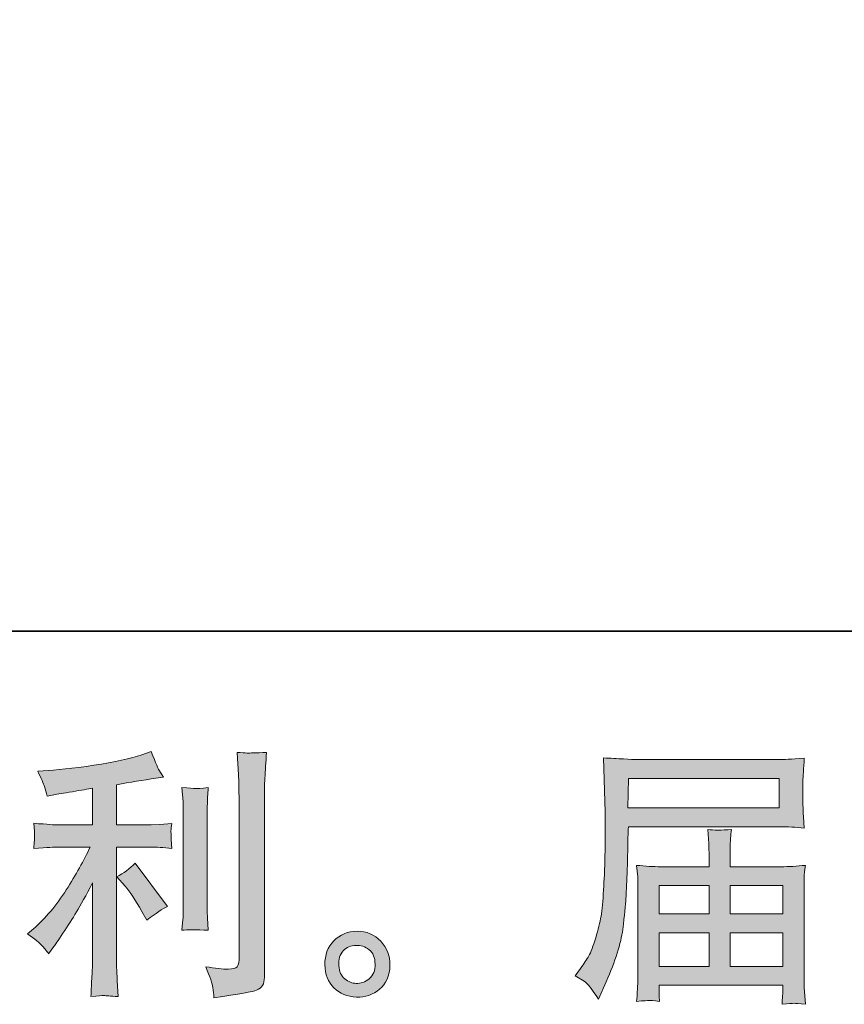
# Model space of a CAD drawing. Units: inches. Extents: x -1971 to 1440, y -1688 to 897.
# Drawn here: x -212 to 35, y -1688 to -1394 of the extents above; entities that cross this region are included whole.
import ezdxf

# ---------------------------------------------------------------- set-up
doc = ezdxf.new("R2010")
doc.units = ezdxf.units.IN
doc.header["$MEASUREMENT"] = 0
doc.layers.add('图层 1', color=7, linetype='Continuous')

msp = doc.modelspace()

# ---------------------------------------------------------------- hatches: boundary and pattern name
at = {"layer": '图层 1'}
h = msp.add_hatch(color=7, dxfattribs=at)
h.dxf.hatch_style = 2
edge = h.paths.add_edge_path()
edge.add_spline(control_points=[(-180.12, -1652.71), (-178.73, -1654.32), (-177.05, -1656.85), (-175.07, -1660.32), (-175.07, -1660.32), (-173.63, -1662.89), (-173.63, -1662.89), (-170.9, -1660.86), (-168.85, -1659.5), (-167.46, -1658.8), (-167.46, -1658.8), (-177.07, -1645.82), (-177.07, -1645.82), (-178.73, -1647.53), (-180.57, -1648.89), (-182.6, -1649.91), (-182.6, -1649.91), (-180.12, -1652.71), (-180.12, -1652.71)], knot_values=[0, 0, 0, 0, 1, 1, 1, 2, 2, 2, 3, 3, 3, 4, 4, 4, 5, 5, 5, 6, 6, 6, 6], degree=3, periodic=0)
edge = h.paths.add_edge_path()
edge.add_spline(control_points=[(-205.02, -1670.45), (-204.41, -1671.14), (-203.73, -1671.97), (-202.98, -1672.93), (-202.98, -1672.93), (-201.38, -1670.77), (-201.38, -1670.77), (-201.11, -1670.39), (-200.23, -1669.08), (-198.73, -1666.84), (-197.24, -1664.6), (-195.87, -1662.46), (-194.65, -1660.43), (-193.42, -1658.4), (-191.81, -1655.52), (-189.84, -1651.78), (-189.84, -1651.78), (-189.84, -1675.33), (-189.84, -1675.33), (-189.84, -1676.35), (-189.9, -1677.82), (-190.04, -1679.74), (-190.17, -1681.66), (-190.27, -1683.67), (-190.32, -1685.75), (-188.21, -1685.54), (-186.9, -1685.43), (-186.42, -1685.46), (-185.95, -1685.48), (-184.55, -1685.59), (-182.2, -1685.75), (-182.2, -1685.75), (-182.44, -1681.02), (-182.44, -1681.02), (-182.65, -1677.66), (-182.73, -1675.76), (-182.68, -1675.33), (-182.68, -1675.33), (-182.68, -1641.04), (-182.68, -1641.04), (-182.68, -1641.04), (-172.43, -1641.04), (-172.43, -1641.04), (-170.82, -1641.04), (-168.71, -1641.18), (-166.1, -1641.44), (-166.1, -1641.44), (-166.34, -1638.83), (-166.34, -1638.83), (-166.34, -1638.83), (-166.34, -1637.65), (-166.34, -1637.65), (-166.39, -1636.74), (-166.4, -1636.16), (-166.38, -1635.86), (-166.35, -1635.59), (-166.26, -1634.95), (-166.1, -1634.02), (-166.1, -1634.02), (-169.7, -1634.26), (-169.7, -1634.26), (-169.7, -1634.26), (-172.35, -1634.42), (-172.35, -1634.42), (-172.35, -1634.42), (-182.68, -1634.42), (-182.68, -1634.42), (-182.68, -1634.42), (-182.68, -1622.4), (-182.68, -1622.4), (-178.67, -1621.65), (-174.75, -1621.01), (-170.9, -1620.48), (-170.9, -1620.48), (-168.58, -1620.16), (-168.58, -1620.16), (-168.58, -1620.16), (-170.02, -1618), (-170.02, -1618), (-170.13, -1617.89), (-170.88, -1616.05), (-172.27, -1612.47), (-172.27, -1612.47), (-175.07, -1613.43), (-175.07, -1613.43), (-178.38, -1614.6), (-183.19, -1615.65), (-189.46, -1616.58), (-195.75, -1617.51), (-200.81, -1618.08), (-204.66, -1618.24), (-204.66, -1618.24), (-206.26, -1618.32), (-206.26, -1618.32), (-205.19, -1620.56), (-204.51, -1622.11), (-204.22, -1622.96), (-203.93, -1623.82), (-203.65, -1624.78), (-203.38, -1625.85), (-203.38, -1625.85), (-201.46, -1625.45), (-201.46, -1625.45), (-200.39, -1625.23), (-198.53, -1624.91), (-195.89, -1624.49), (-193.24, -1624.06), (-191.23, -1623.71), (-189.84, -1623.44), (-189.84, -1623.44), (-189.84, -1634.42), (-189.84, -1634.42), (-189.84, -1634.42), (-200.65, -1634.42), (-200.65, -1634.42), (-200.97, -1634.42), (-203.24, -1634.26), (-207.46, -1633.94), (-207.46, -1633.94), (-207.22, -1636.4), (-207.22, -1636.4), (-207.22, -1636.45), (-207.22, -1636.85), (-207.22, -1637.6), (-207.22, -1637.6), (-207.22, -1639.12), (-207.22, -1639.12), (-207.28, -1639.71), (-207.36, -1640.51), (-207.46, -1641.52), (-203.24, -1641.2), (-200.97, -1641.04), (-200.65, -1641.04), (-200.65, -1641.04), (-190.56, -1641.04), (-190.56, -1641.04), (-192.43, -1645), (-194.82, -1649.27), (-197.73, -1653.86), (-200.64, -1658.46), (-203.91, -1662.33), (-207.54, -1665.48), (-207.54, -1665.48), (-209.31, -1667), (-209.31, -1667), (-207.06, -1668.6), (-205.63, -1669.75), (-205.02, -1670.45)], knot_values=[0, 0, 0, 0, 1, 1, 1, 2, 2, 2, 3, 3, 3, 4, 4, 4, 5, 5, 5, 6, 6, 6, 7, 7, 7, 8, 8, 8, 9, 9, 9, 10, 10, 10, 11, 11, 11, 12, 12, 12, 13, 13, 13, 14, 14, 14, 15, 15, 15, 16, 16, 16, 17, 17, 17, 18, 18, 18, 19, 19, 19, 20, 20, 20, 21, 21, 21, 22, 22, 22, 23, 23, 23, 24, 24, 24, 25, 25, 25, 26, 26, 26, 27, 27, 27, 28, 28, 28, 29, 29, 29, 30, 30, 30, 31, 31, 31, 32, 32, 32, 33, 33, 33, 34, 34, 34, 35, 35, 35, 36, 36, 36, 37, 37, 37, 38, 38, 38, 39, 39, 39, 40, 40, 40, 41, 41, 41, 42, 42, 42, 43, 43, 43, 44, 44, 44, 45, 45, 45, 46, 46, 46, 47, 47, 47, 48, 48, 48, 49, 49, 49, 49], degree=3, periodic=0)
edge = h.paths.add_edge_path()
edge.add_spline(control_points=[(-155.23, -1665.93), (-155.23, -1665.93), (-155.47, -1662.17), (-155.47, -1662.17), (-155.52, -1661.47), (-155.55, -1660.43), (-155.55, -1659.04), (-155.55, -1659.04), (-155.55, -1631.08), (-155.55, -1631.08), (-155.55, -1630.23), (-155.53, -1629.21), (-155.51, -1628.06), (-155.48, -1626.92), (-155.39, -1625.31), (-155.23, -1623.23), (-157.31, -1623.5), (-158.62, -1623.6), (-159.13, -1623.58), (-159.63, -1623.55), (-160.97, -1623.44), (-163.11, -1623.23), (-163.11, -1623.23), (-162.78, -1627.56), (-162.78, -1627.56), (-162.73, -1628.2), (-162.7, -1629.37), (-162.7, -1631.08), (-162.7, -1631.08), (-162.7, -1659.28), (-162.7, -1659.28), (-162.7, -1660.3), (-162.73, -1661.23), (-162.78, -1662.11), (-162.84, -1663), (-162.95, -1664.28), (-163.11, -1665.93), (-161.5, -1665.77), (-158.87, -1665.77), (-155.23, -1665.93)], knot_values=[0, 0, 0, 0, 1, 1, 1, 2, 2, 2, 3, 3, 3, 4, 4, 4, 5, 5, 5, 6, 6, 6, 7, 7, 7, 8, 8, 8, 9, 9, 9, 10, 10, 10, 11, 11, 11, 12, 12, 12, 13, 13, 13, 13], degree=3, periodic=0)
edge = h.paths.add_edge_path()
edge.add_spline(control_points=[(-153.85, -1683.02), (-153.72, -1684.07), (-153.62, -1685.11), (-153.57, -1686.12), (-145.97, -1685), (-141.73, -1684.25), (-140.83, -1683.88), (-139.95, -1683.51), (-139.34, -1683.02), (-138.98, -1682.44), (-138.63, -1681.85), (-138.46, -1681.02), (-138.46, -1679.95), (-138.46, -1679.95), (-138.46, -1625.71), (-138.46, -1625.71), (-138.46, -1624.32), (-138.4, -1622.56), (-138.3, -1620.43), (-138.19, -1618.29), (-138.03, -1615.73), (-137.81, -1612.73), (-140.99, -1612.89), (-142.92, -1612.95), (-143.58, -1612.92), (-144.25, -1612.89), (-145.27, -1612.84), (-146.6, -1612.73), (-146.6, -1612.73), (-146.2, -1619.46), (-146.2, -1619.46), (-146.09, -1621.12), (-146.04, -1623.26), (-146.04, -1625.87), (-146.04, -1625.87), (-146.04, -1674.83), (-146.04, -1674.83), (-146.04, -1675.73), (-146.23, -1676.4), (-146.6, -1676.86), (-146.97, -1677.31), (-147.86, -1677.55), (-149.24, -1677.55), (-150.95, -1677.6), (-153.2, -1677.36), (-155.97, -1676.83), (-154.69, -1679.93), (-153.99, -1681.98), (-153.85, -1683.02)], knot_values=[0, 0, 0, 0, 1, 1, 1, 2, 2, 2, 3, 3, 3, 4, 4, 4, 5, 5, 5, 6, 6, 6, 7, 7, 7, 8, 8, 8, 9, 9, 9, 10, 10, 10, 11, 11, 11, 12, 12, 12, 13, 13, 13, 14, 14, 14, 15, 15, 15, 16, 16, 16, 16], degree=3, periodic=0)
h = msp.add_hatch(color=7, dxfattribs=at)
h.dxf.hatch_style = 2
h.paths.add_polyline_path([(-29.52, -1620.53), (15.51, -1620.53), (15.51, -1629.29), (-29.68, -1629.29)])
edge = h.paths.add_edge_path()
edge.add_spline(control_points=[(-45.44, -1679.58), (-45.44, -1679.58), (-42.79, -1681.18), (-42.79, -1681.18), (-41.83, -1681.77), (-40.42, -1683.56), (-38.55, -1686.55), (-38.55, -1686.55), (-36.22, -1681.34), (-36.22, -1681.34), (-33.45, -1675.15), (-31.79, -1669.91), (-31.26, -1665.67), (-30.72, -1661.42), (-30.4, -1658.35), (-30.3, -1656.45), (-30.19, -1654.56), (-30.1, -1652.63), (-30.02, -1650.68), (-29.94, -1648.73), (-29.87, -1647.08), (-29.82, -1645.69), (-29.82, -1645.69), (-29.74, -1640.24), (-29.74, -1640.24), (-29.74, -1639.07), (-29.68, -1637.3), (-29.57, -1634.95), (-29.57, -1634.95), (15.77, -1634.95), (15.77, -1634.95), (18.02, -1634.95), (20.45, -1635.09), (23.06, -1635.35), (23.06, -1635.35), (22.82, -1631.96), (22.82, -1631.96), (22.72, -1630.49), (22.66, -1629.32), (22.66, -1628.49), (22.66, -1628.49), (22.66, -1621.41), (22.66, -1621.41), (22.66, -1620.72), (22.7, -1619.78), (22.78, -1618.61), (22.86, -1617.43), (22.96, -1616.05), (23.06, -1614.47), (19, -1614.74), (16.6, -1614.87), (15.85, -1614.87), (15.85, -1614.87), (-27.09, -1614.87), (-27.09, -1614.87), (-27.89, -1614.87), (-29.21, -1614.82), (-31.06, -1614.71), (-32.9, -1614.6), (-34.89, -1614.5), (-37.03, -1614.39), (-37.03, -1614.39), (-36.46, -1630.63), (-36.46, -1630.63), (-36.46, -1630.87), (-36.46, -1631.43), (-36.46, -1632.28), (-36.46, -1632.28), (-36.46, -1635.19), (-36.46, -1635.19), (-36.52, -1635.35), (-36.55, -1636.93), (-36.55, -1639.92), (-36.55, -1639.92), (-36.63, -1645.93), (-36.63, -1645.93), (-36.68, -1647.91), (-36.8, -1650.55), (-36.99, -1653.89), (-37.17, -1657.23), (-37.43, -1659.84), (-37.75, -1661.71), (-38.07, -1663.58), (-38.6, -1665.75), (-39.35, -1668.23), (-40.1, -1670.71), (-40.78, -1672.5), (-41.39, -1673.57), (-42.01, -1674.64), (-42.82, -1675.89), (-43.84, -1677.34), (-43.84, -1677.34), (-45.44, -1679.58), (-45.44, -1679.58)], knot_values=[0, 0, 0, 0, 1, 1, 1, 2, 2, 2, 3, 3, 3, 4, 4, 4, 5, 5, 5, 6, 6, 6, 7, 7, 7, 8, 8, 8, 9, 9, 9, 10, 10, 10, 11, 11, 11, 12, 12, 12, 13, 13, 13, 14, 14, 14, 15, 15, 15, 16, 16, 16, 17, 17, 17, 18, 18, 18, 19, 19, 19, 20, 20, 20, 21, 21, 21, 22, 22, 22, 23, 23, 23, 24, 24, 24, 25, 25, 25, 26, 26, 26, 27, 27, 27, 28, 28, 28, 29, 29, 29, 30, 30, 30, 31, 31, 31, 31], degree=3, periodic=0)
edge = h.paths.add_edge_path()
edge.add_spline(control_points=[(-23.42, -1686.9), (-23.11, -1686.87), (-22.04, -1686.98), (-20.23, -1687.19), (-20.23, -1687.19), (-20.31, -1685.59), (-20.31, -1685.59), (-20.31, -1685.59), (-20.39, -1684.07), (-20.39, -1684.07), (-20.39, -1684.07), (-20.39, -1682.38), (-20.39, -1682.38), (-20.39, -1682.38), (16.68, -1682.38), (16.68, -1682.38), (16.68, -1682.38), (16.68, -1684.15), (16.68, -1684.15), (16.68, -1684.25), (16.64, -1684.71), (16.56, -1685.54), (16.48, -1686.36), (16.44, -1687.22), (16.44, -1688.07), (18.36, -1687.91), (19.55, -1687.81), (19.99, -1687.78), (20.42, -1687.75), (21.54, -1687.86), (23.38, -1688.07), (23.38, -1688.07), (23.06, -1683.02), (23.06, -1683.02), (23.01, -1682.33), (22.98, -1680.65), (22.98, -1677.98), (22.98, -1677.98), (22.98, -1653.46), (22.98, -1653.46), (22.98, -1652.02), (23, -1650.9), (23.02, -1650.07), (23.05, -1649.24), (23.17, -1648.07), (23.38, -1646.52), (20.87, -1646.78), (18.43, -1646.92), (16.07, -1646.92), (16.07, -1646.92), (0.87, -1646.92), (0.87, -1646.92), (0.87, -1646.92), (0.87, -1644.19), (0.87, -1644.19), (0.87, -1642.54), (0.88, -1641.2), (0.91, -1640.19), (0.94, -1639.17), (1.06, -1637.7), (1.27, -1635.78), (-1.75, -1636.05), (-4.1, -1636.05), (-5.75, -1635.78), (-5.75, -1635.78), (-5.51, -1640.03), (-5.51, -1640.03), (-5.46, -1640.88), (-5.43, -1642.27), (-5.43, -1644.19), (-5.43, -1644.19), (-5.43, -1646.92), (-5.43, -1646.92), (-5.43, -1646.92), (-19.8, -1646.92), (-19.8, -1646.92), (-22.1, -1646.92), (-24.53, -1646.78), (-27.09, -1646.52), (-27.09, -1646.52), (-26.77, -1649.94), (-26.77, -1649.94), (-26.72, -1650.47), (-26.69, -1651.62), (-26.69, -1653.38), (-26.69, -1653.38), (-26.69, -1677.26), (-26.69, -1677.26), (-26.69, -1679.23), (-26.72, -1680.84), (-26.77, -1682.06), (-26.82, -1683.29), (-26.93, -1685), (-27.09, -1687.19), (-24.95, -1687.03), (-23.73, -1686.92), (-23.42, -1686.9)], knot_values=[0, 0, 0, 0, 1, 1, 1, 2, 2, 2, 3, 3, 3, 4, 4, 4, 5, 5, 5, 6, 6, 6, 7, 7, 7, 8, 8, 8, 9, 9, 9, 10, 10, 10, 11, 11, 11, 12, 12, 12, 13, 13, 13, 14, 14, 14, 15, 15, 15, 16, 16, 16, 17, 17, 17, 18, 18, 18, 19, 19, 19, 20, 20, 20, 21, 21, 21, 22, 22, 22, 23, 23, 23, 24, 24, 24, 25, 25, 25, 26, 26, 26, 27, 27, 27, 28, 28, 28, 29, 29, 29, 30, 30, 30, 31, 31, 31, 32, 32, 32, 32], degree=3, periodic=0)
h.paths.add_polyline_path([(-20.39, -1666.68), (-5.43, -1666.68), (-5.43, -1676.72), (-20.39, -1676.72)])
h.paths.add_polyline_path([(-20.39, -1652.58), (-5.43, -1652.58), (-5.43, -1661.02), (-20.39, -1661.02)])
h.paths.add_polyline_path([(0.87, -1666.68), (16.68, -1666.68), (16.68, -1676.72), (0.87, -1676.72)])
h.paths.add_polyline_path([(0.87, -1652.58), (16.68, -1652.58), (16.68, -1661.02), (0.87, -1661.02)])
h = msp.add_hatch(color=7, dxfattribs=at)
h.dxf.hatch_style = 2
edge = h.paths.add_edge_path()
edge.add_spline(control_points=[(-114.38, -1680.49), (-115.47, -1679.61), (-116.08, -1678.27), (-116.18, -1676.46), (-116.34, -1674.59), (-115.9, -1673.12), (-114.86, -1672.08), (-113.82, -1671.03), (-112.56, -1670.5), (-111.1, -1670.45), (-109.63, -1670.39), (-108.3, -1670.82), (-107.13, -1671.75), (-105.95, -1672.69), (-105.35, -1674.13), (-105.33, -1676.05), (-105.3, -1677.98), (-105.89, -1679.42), (-107.09, -1680.41), (-108.29, -1681.4), (-109.59, -1681.88), (-110.98, -1681.82), (-112.15, -1681.82), (-113.29, -1681.37), (-114.38, -1680.49)], knot_values=[0, 0, 0, 0, 1, 1, 1, 2, 2, 2, 3, 3, 3, 4, 4, 4, 5, 5, 5, 6, 6, 6, 7, 7, 7, 8, 8, 8, 8], degree=3, periodic=0)
edge = h.paths.add_edge_path()
edge.add_spline(control_points=[(-103.64, -1669.24), (-105.54, -1667.21), (-107.89, -1666.2), (-110.69, -1666.23), (-113.5, -1666.25), (-115.82, -1667.21), (-117.66, -1669.08), (-119.51, -1670.95), (-120.4, -1673.33), (-120.35, -1676.21), (-120.3, -1679.1), (-119.4, -1681.4), (-117.66, -1683.13), (-115.93, -1684.87), (-113.67, -1685.8), (-110.89, -1685.91), (-108.28, -1686.02), (-105.98, -1685.24), (-104, -1683.59), (-102.03, -1681.93), (-100.99, -1679.53), (-100.88, -1676.38), (-100.83, -1673.65), (-101.75, -1671.27), (-103.64, -1669.24)], knot_values=[0, 0, 0, 0, 1, 1, 1, 2, 2, 2, 3, 3, 3, 4, 4, 4, 5, 5, 5, 6, 6, 6, 7, 7, 7, 8, 8, 8, 8], degree=3, periodic=0)

# ---------------------------------------------------------------- linework, layer by layer
at = {"layer": '图层 1', "color": 7, "lineweight": 35}
msp.add_lwpolyline([(1440.18, -1576.51), (-1970.65, -1576.51), (-1970.65, 632.78), (1440.18, 632.78), (1440.18, -1576.51)], dxfattribs=at)
at = {"layer": '图层 1', "color": 7, "lineweight": 0}
for points in [[(-29.52, -1620.53), (15.51, -1620.53), (15.51, -1629.29), (-29.68, -1629.29), (-29.52, -1620.53)], [(-20.39, -1652.58), (-5.43, -1652.58), (-5.43, -1661.02), (-20.39, -1661.02), (-20.39, -1652.58)], [(0.87, -1652.58), (16.68, -1652.58), (16.68, -1661.02), (0.87, -1661.02), (0.87, -1652.58)], [(-20.39, -1666.68), (-5.43, -1666.68), (-5.43, -1676.72), (-20.39, -1676.72), (-20.39, -1666.68)], [(0.87, -1666.68), (16.68, -1666.68), (16.68, -1676.72), (0.87, -1676.72), (0.87, -1666.68)]]:
    msp.add_lwpolyline(points, dxfattribs=at)
for points, knots in [([(-205.02, -1670.45), (-204.41, -1671.14), (-203.73, -1671.97), (-202.98, -1672.93), (-202.98, -1672.93), (-201.38, -1670.77), (-201.38, -1670.77), (-201.11, -1670.39), (-200.23, -1669.08), (-198.73, -1666.84), (-197.24, -1664.6), (-195.87, -1662.46), (-194.65, -1660.43), (-193.42, -1658.4), (-191.81, -1655.52), (-189.84, -1651.78), (-189.84, -1651.78), (-189.84, -1675.33), (-189.84, -1675.33), (-189.84, -1676.35), (-189.9, -1677.82), (-190.04, -1679.74), (-190.17, -1681.66), (-190.27, -1683.67), (-190.32, -1685.75), (-188.21, -1685.54), (-186.9, -1685.43), (-186.42, -1685.46), (-185.95, -1685.48), (-184.55, -1685.59), (-182.2, -1685.75), (-182.2, -1685.75), (-182.44, -1681.02), (-182.44, -1681.02), (-182.65, -1677.66), (-182.73, -1675.76), (-182.68, -1675.33), (-182.68, -1675.33), (-182.68, -1641.04), (-182.68, -1641.04), (-182.68, -1641.04), (-172.43, -1641.04), (-172.43, -1641.04), (-170.82, -1641.04), (-168.71, -1641.18), (-166.1, -1641.44), (-166.1, -1641.44), (-166.34, -1638.83), (-166.34, -1638.83), (-166.34, -1638.83), (-166.34, -1637.65), (-166.34, -1637.65), (-166.39, -1636.74), (-166.4, -1636.16), (-166.38, -1635.86), (-166.35, -1635.59), (-166.26, -1634.95), (-166.1, -1634.02), (-166.1, -1634.02), (-169.7, -1634.26), (-169.7, -1634.26), (-169.7, -1634.26), (-172.35, -1634.42), (-172.35, -1634.42), (-172.35, -1634.42), (-182.68, -1634.42), (-182.68, -1634.42), (-182.68, -1634.42), (-182.68, -1622.4), (-182.68, -1622.4), (-178.67, -1621.65), (-174.75, -1621.01), (-170.9, -1620.48), (-170.9, -1620.48), (-168.58, -1620.16), (-168.58, -1620.16), (-168.58, -1620.16), (-170.02, -1618), (-170.02, -1618), (-170.13, -1617.89), (-170.88, -1616.05), (-172.27, -1612.47), (-172.27, -1612.47), (-175.07, -1613.43), (-175.07, -1613.43), (-178.38, -1614.6), (-183.19, -1615.65), (-189.46, -1616.58), (-195.75, -1617.51), (-200.81, -1618.08), (-204.66, -1618.24), (-204.66, -1618.24), (-206.26, -1618.32), (-206.26, -1618.32), (-205.19, -1620.56), (-204.51, -1622.11), (-204.22, -1622.96), (-203.93, -1623.82), (-203.65, -1624.78), (-203.38, -1625.85), (-203.38, -1625.85), (-201.46, -1625.45), (-201.46, -1625.45), (-200.39, -1625.23), (-198.53, -1624.91), (-195.89, -1624.49), (-193.24, -1624.06), (-191.23, -1623.71), (-189.84, -1623.44), (-189.84, -1623.44), (-189.84, -1634.42), (-189.84, -1634.42), (-189.84, -1634.42), (-200.65, -1634.42), (-200.65, -1634.42), (-200.97, -1634.42), (-203.24, -1634.26), (-207.46, -1633.94), (-207.46, -1633.94), (-207.22, -1636.4), (-207.22, -1636.4), (-207.22, -1636.45), (-207.22, -1636.85), (-207.22, -1637.6), (-207.22, -1637.6), (-207.22, -1639.12), (-207.22, -1639.12), (-207.28, -1639.71), (-207.36, -1640.51), (-207.46, -1641.52), (-203.24, -1641.2), (-200.97, -1641.04), (-200.65, -1641.04), (-200.65, -1641.04), (-190.56, -1641.04), (-190.56, -1641.04), (-192.43, -1645), (-194.82, -1649.27), (-197.73, -1653.86), (-200.64, -1658.46), (-203.91, -1662.33), (-207.54, -1665.48), (-207.54, -1665.48), (-209.31, -1667), (-209.31, -1667), (-207.06, -1668.6), (-205.63, -1669.75), (-205.02, -1670.45)], [0, 0, 0, 0, 1, 1, 1, 2, 2, 2, 3, 3, 3, 4, 4, 4, 5, 5, 5, 6, 6, 6, 7, 7, 7, 8, 8, 8, 9, 9, 9, 10, 10, 10, 11, 11, 11, 12, 12, 12, 13, 13, 13, 14, 14, 14, 15, 15, 15, 16, 16, 16, 17, 17, 17, 18, 18, 18, 19, 19, 19, 20, 20, 20, 21, 21, 21, 22, 22, 22, 23, 23, 23, 24, 24, 24, 25, 25, 25, 26, 26, 26, 27, 27, 27, 28, 28, 28, 29, 29, 29, 30, 30, 30, 31, 31, 31, 32, 32, 32, 33, 33, 33, 34, 34, 34, 35, 35, 35, 36, 36, 36, 37, 37, 37, 38, 38, 38, 39, 39, 39, 40, 40, 40, 41, 41, 41, 42, 42, 42, 43, 43, 43, 44, 44, 44, 45, 45, 45, 46, 46, 46, 47, 47, 47, 48, 48, 48, 49, 49, 49, 49]), ([(-153.85, -1683.02), (-153.72, -1684.07), (-153.62, -1685.11), (-153.57, -1686.12), (-145.97, -1685), (-141.73, -1684.25), (-140.83, -1683.88), (-139.95, -1683.51), (-139.34, -1683.02), (-138.98, -1682.44), (-138.63, -1681.85), (-138.46, -1681.02), (-138.46, -1679.95), (-138.46, -1679.95), (-138.46, -1625.71), (-138.46, -1625.71), (-138.46, -1624.32), (-138.4, -1622.56), (-138.3, -1620.43), (-138.19, -1618.29), (-138.03, -1615.73), (-137.81, -1612.73), (-140.99, -1612.89), (-142.92, -1612.95), (-143.58, -1612.92), (-144.25, -1612.89), (-145.27, -1612.84), (-146.6, -1612.73), (-146.6, -1612.73), (-146.2, -1619.46), (-146.2, -1619.46), (-146.09, -1621.12), (-146.04, -1623.26), (-146.04, -1625.87), (-146.04, -1625.87), (-146.04, -1674.83), (-146.04, -1674.83), (-146.04, -1675.73), (-146.23, -1676.4), (-146.6, -1676.86), (-146.97, -1677.31), (-147.86, -1677.55), (-149.24, -1677.55), (-150.95, -1677.6), (-153.2, -1677.36), (-155.97, -1676.83), (-154.69, -1679.93), (-153.99, -1681.98), (-153.85, -1683.02)], [0, 0, 0, 0, 1, 1, 1, 2, 2, 2, 3, 3, 3, 4, 4, 4, 5, 5, 5, 6, 6, 6, 7, 7, 7, 8, 8, 8, 9, 9, 9, 10, 10, 10, 11, 11, 11, 12, 12, 12, 13, 13, 13, 14, 14, 14, 15, 15, 15, 16, 16, 16, 16]), ([(-45.44, -1679.58), (-45.44, -1679.58), (-42.79, -1681.18), (-42.79, -1681.18), (-41.83, -1681.77), (-40.42, -1683.56), (-38.55, -1686.55), (-38.55, -1686.55), (-36.22, -1681.34), (-36.22, -1681.34), (-33.45, -1675.15), (-31.79, -1669.91), (-31.26, -1665.67), (-30.72, -1661.42), (-30.4, -1658.35), (-30.3, -1656.45), (-30.19, -1654.56), (-30.1, -1652.63), (-30.02, -1650.68), (-29.94, -1648.73), (-29.87, -1647.08), (-29.82, -1645.69), (-29.82, -1645.69), (-29.74, -1640.24), (-29.74, -1640.24), (-29.74, -1639.07), (-29.68, -1637.3), (-29.57, -1634.95), (-29.57, -1634.95), (15.77, -1634.95), (15.77, -1634.95), (18.02, -1634.95), (20.45, -1635.09), (23.06, -1635.35), (23.06, -1635.35), (22.82, -1631.96), (22.82, -1631.96), (22.72, -1630.49), (22.66, -1629.32), (22.66, -1628.49), (22.66, -1628.49), (22.66, -1621.41), (22.66, -1621.41), (22.66, -1620.72), (22.7, -1619.78), (22.78, -1618.61), (22.86, -1617.43), (22.96, -1616.05), (23.06, -1614.47), (19, -1614.74), (16.6, -1614.87), (15.85, -1614.87), (15.85, -1614.87), (-27.09, -1614.87), (-27.09, -1614.87), (-27.89, -1614.87), (-29.21, -1614.82), (-31.06, -1614.71), (-32.9, -1614.6), (-34.89, -1614.5), (-37.03, -1614.39), (-37.03, -1614.39), (-36.46, -1630.63), (-36.46, -1630.63), (-36.46, -1630.87), (-36.46, -1631.43), (-36.46, -1632.28), (-36.46, -1632.28), (-36.46, -1635.19), (-36.46, -1635.19), (-36.52, -1635.35), (-36.55, -1636.93), (-36.55, -1639.92), (-36.55, -1639.92), (-36.63, -1645.93), (-36.63, -1645.93), (-36.68, -1647.91), (-36.8, -1650.55), (-36.99, -1653.89), (-37.17, -1657.23), (-37.43, -1659.84), (-37.75, -1661.71), (-38.07, -1663.58), (-38.6, -1665.75), (-39.35, -1668.23), (-40.1, -1670.71), (-40.78, -1672.5), (-41.39, -1673.57), (-42.01, -1674.64), (-42.82, -1675.89), (-43.84, -1677.34), (-43.84, -1677.34), (-45.44, -1679.58), (-45.44, -1679.58)], [0, 0, 0, 0, 1, 1, 1, 2, 2, 2, 3, 3, 3, 4, 4, 4, 5, 5, 5, 6, 6, 6, 7, 7, 7, 8, 8, 8, 9, 9, 9, 10, 10, 10, 11, 11, 11, 12, 12, 12, 13, 13, 13, 14, 14, 14, 15, 15, 15, 16, 16, 16, 17, 17, 17, 18, 18, 18, 19, 19, 19, 20, 20, 20, 21, 21, 21, 22, 22, 22, 23, 23, 23, 24, 24, 24, 25, 25, 25, 26, 26, 26, 27, 27, 27, 28, 28, 28, 29, 29, 29, 30, 30, 30, 31, 31, 31, 31]), ([(-155.23, -1665.93), (-155.23, -1665.93), (-155.47, -1662.17), (-155.47, -1662.17), (-155.52, -1661.47), (-155.55, -1660.43), (-155.55, -1659.04), (-155.55, -1659.04), (-155.55, -1631.08), (-155.55, -1631.08), (-155.55, -1630.23), (-155.53, -1629.21), (-155.51, -1628.06), (-155.48, -1626.92), (-155.39, -1625.31), (-155.23, -1623.23), (-157.31, -1623.5), (-158.62, -1623.6), (-159.13, -1623.58), (-159.63, -1623.55), (-160.97, -1623.44), (-163.11, -1623.23), (-163.11, -1623.23), (-162.78, -1627.56), (-162.78, -1627.56), (-162.73, -1628.2), (-162.7, -1629.37), (-162.7, -1631.08), (-162.7, -1631.08), (-162.7, -1659.28), (-162.7, -1659.28), (-162.7, -1660.3), (-162.73, -1661.23), (-162.78, -1662.11), (-162.84, -1663), (-162.95, -1664.28), (-163.11, -1665.93), (-161.5, -1665.77), (-158.87, -1665.77), (-155.23, -1665.93)], [0, 0, 0, 0, 1, 1, 1, 2, 2, 2, 3, 3, 3, 4, 4, 4, 5, 5, 5, 6, 6, 6, 7, 7, 7, 8, 8, 8, 9, 9, 9, 10, 10, 10, 11, 11, 11, 12, 12, 12, 13, 13, 13, 13]), ([(-23.42, -1686.9), (-23.11, -1686.87), (-22.04, -1686.98), (-20.23, -1687.19), (-20.23, -1687.19), (-20.31, -1685.59), (-20.31, -1685.59), (-20.31, -1685.59), (-20.39, -1684.07), (-20.39, -1684.07), (-20.39, -1684.07), (-20.39, -1682.38), (-20.39, -1682.38), (-20.39, -1682.38), (16.68, -1682.38), (16.68, -1682.38), (16.68, -1682.38), (16.68, -1684.15), (16.68, -1684.15), (16.68, -1684.25), (16.64, -1684.71), (16.56, -1685.54), (16.48, -1686.36), (16.44, -1687.22), (16.44, -1688.07), (18.36, -1687.91), (19.55, -1687.81), (19.99, -1687.78), (20.42, -1687.75), (21.54, -1687.86), (23.38, -1688.07), (23.38, -1688.07), (23.06, -1683.02), (23.06, -1683.02), (23.01, -1682.33), (22.98, -1680.65), (22.98, -1677.98), (22.98, -1677.98), (22.98, -1653.46), (22.98, -1653.46), (22.98, -1652.02), (23, -1650.9), (23.02, -1650.07), (23.05, -1649.24), (23.17, -1648.07), (23.38, -1646.52), (20.87, -1646.78), (18.43, -1646.92), (16.07, -1646.92), (16.07, -1646.92), (0.87, -1646.92), (0.87, -1646.92), (0.87, -1646.92), (0.87, -1644.19), (0.87, -1644.19), (0.87, -1642.54), (0.88, -1641.2), (0.91, -1640.19), (0.94, -1639.17), (1.06, -1637.7), (1.27, -1635.78), (-1.75, -1636.05), (-4.1, -1636.05), (-5.75, -1635.78), (-5.75, -1635.78), (-5.51, -1640.03), (-5.51, -1640.03), (-5.46, -1640.88), (-5.43, -1642.27), (-5.43, -1644.19), (-5.43, -1644.19), (-5.43, -1646.92), (-5.43, -1646.92), (-5.43, -1646.92), (-19.8, -1646.92), (-19.8, -1646.92), (-22.1, -1646.92), (-24.53, -1646.78), (-27.09, -1646.52), (-27.09, -1646.52), (-26.77, -1649.94), (-26.77, -1649.94), (-26.72, -1650.47), (-26.69, -1651.62), (-26.69, -1653.38), (-26.69, -1653.38), (-26.69, -1677.26), (-26.69, -1677.26), (-26.69, -1679.23), (-26.72, -1680.84), (-26.77, -1682.06), (-26.82, -1683.29), (-26.93, -1685), (-27.09, -1687.19), (-24.95, -1687.03), (-23.73, -1686.92), (-23.42, -1686.9)], [0, 0, 0, 0, 1, 1, 1, 2, 2, 2, 3, 3, 3, 4, 4, 4, 5, 5, 5, 6, 6, 6, 7, 7, 7, 8, 8, 8, 9, 9, 9, 10, 10, 10, 11, 11, 11, 12, 12, 12, 13, 13, 13, 14, 14, 14, 15, 15, 15, 16, 16, 16, 17, 17, 17, 18, 18, 18, 19, 19, 19, 20, 20, 20, 21, 21, 21, 22, 22, 22, 23, 23, 23, 24, 24, 24, 25, 25, 25, 26, 26, 26, 27, 27, 27, 28, 28, 28, 29, 29, 29, 30, 30, 30, 31, 31, 31, 32, 32, 32, 32]), ([(-180.12, -1652.71), (-178.73, -1654.32), (-177.05, -1656.85), (-175.07, -1660.32), (-175.07, -1660.32), (-173.63, -1662.89), (-173.63, -1662.89), (-170.9, -1660.86), (-168.85, -1659.5), (-167.46, -1658.8), (-167.46, -1658.8), (-177.07, -1645.82), (-177.07, -1645.82), (-178.73, -1647.53), (-180.57, -1648.89), (-182.6, -1649.91), (-182.6, -1649.91), (-180.12, -1652.71), (-180.12, -1652.71)], [0, 0, 0, 0, 1, 1, 1, 2, 2, 2, 3, 3, 3, 4, 4, 4, 5, 5, 5, 6, 6, 6, 6]), ([(-103.64, -1669.24), (-105.54, -1667.21), (-107.89, -1666.2), (-110.69, -1666.23), (-113.5, -1666.25), (-115.82, -1667.21), (-117.66, -1669.08), (-119.51, -1670.95), (-120.4, -1673.33), (-120.35, -1676.21), (-120.3, -1679.1), (-119.4, -1681.4), (-117.66, -1683.13), (-115.93, -1684.87), (-113.67, -1685.8), (-110.89, -1685.91), (-108.28, -1686.02), (-105.98, -1685.24), (-104, -1683.59), (-102.03, -1681.93), (-100.99, -1679.53), (-100.88, -1676.38), (-100.83, -1673.65), (-101.75, -1671.27), (-103.64, -1669.24)], [0, 0, 0, 0, 1, 1, 1, 2, 2, 2, 3, 3, 3, 4, 4, 4, 5, 5, 5, 6, 6, 6, 7, 7, 7, 8, 8, 8, 8]), ([(-114.38, -1680.49), (-115.47, -1679.61), (-116.08, -1678.27), (-116.18, -1676.46), (-116.34, -1674.59), (-115.9, -1673.12), (-114.86, -1672.08), (-113.82, -1671.03), (-112.56, -1670.5), (-111.1, -1670.45), (-109.63, -1670.39), (-108.3, -1670.82), (-107.13, -1671.75), (-105.95, -1672.69), (-105.35, -1674.13), (-105.33, -1676.05), (-105.3, -1677.98), (-105.89, -1679.42), (-107.09, -1680.41), (-108.29, -1681.4), (-109.59, -1681.88), (-110.98, -1681.82), (-112.15, -1681.82), (-113.29, -1681.37), (-114.38, -1680.49)], [0, 0, 0, 0, 1, 1, 1, 2, 2, 2, 3, 3, 3, 4, 4, 4, 5, 5, 5, 6, 6, 6, 7, 7, 7, 8, 8, 8, 8])]:
    msp.add_open_spline(points, degree=3, knots=knots, dxfattribs=at)

doc.saveas('drawing.dxf')
